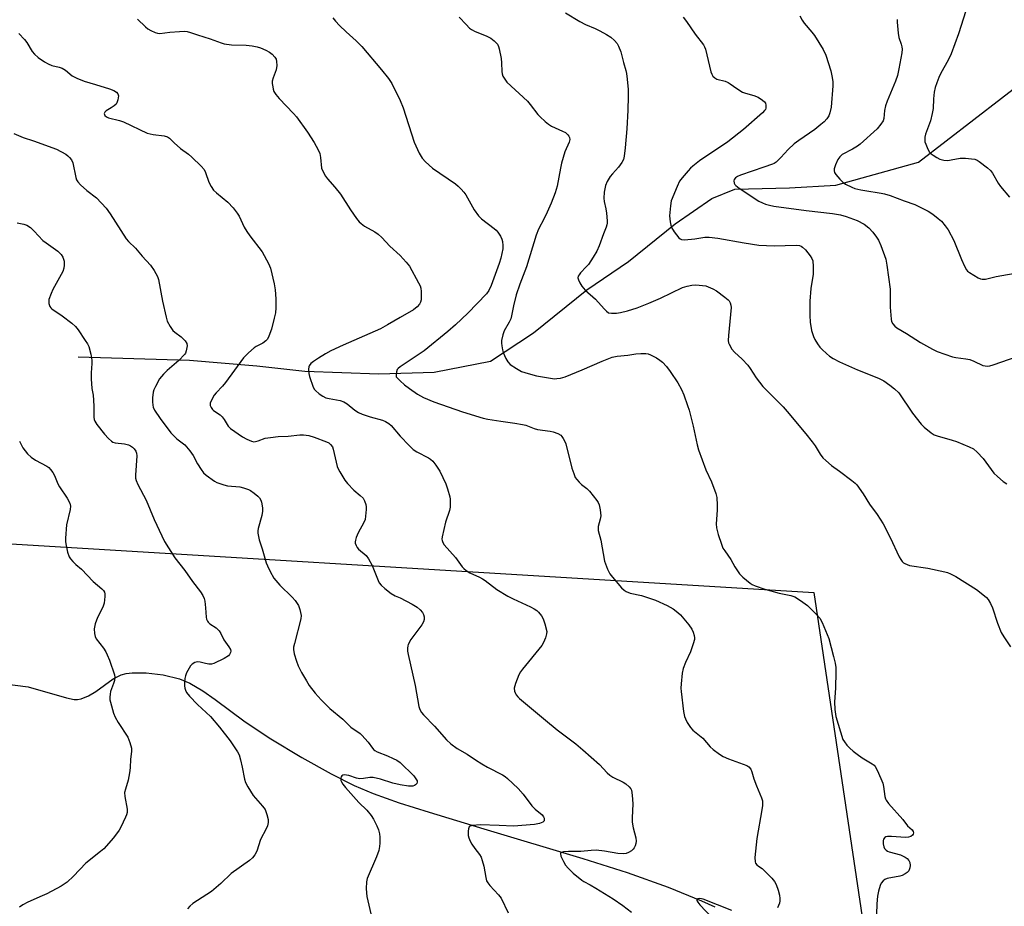
# Model space of a CAD drawing. Units: inches. Extents: x 1189768 to 1195768, y 517458 to 521459.
# Drawn here: x 1190870 to 1191207, y 520037 to 520340 of the extents above; entities that cross this region are included whole.
import ezdxf

# ---------------------------------------------------------------- set-up
doc = ezdxf.new("R2010")
doc.units = ezdxf.units.IN
doc.header["$MEASUREMENT"] = 0
for name, color, linetype in [('HYDRO-Single Line Stream', 4, 'Continuous'), ('NTRL-Farm Land', 3, 'Continuous'), ('Undefined', 1, 'Continuous')]:
    doc.layers.add(name, color=color, linetype=linetype)

msp = doc.modelspace()

# ---------------------------------------------------------------- linework, layer by layer
at = {"layer": 'HYDRO-Single Line Stream'}
for points in [[(1190889.86, 520224.85), (1190927.95, 520223.71), (1190950.97, 520221.78), (1190967.35, 520219.9), (1190992.74, 520218.99), (1191011.64, 520219.61), (1191030.87, 520223.32), (1191045.55, 520232.97), (1191063.81, 520247.76), (1191078.05, 520257.41), (1191094.08, 520270.3), (1191106.54, 520278.93), (1191114.39, 520282.12), (1191133.15, 520282.59), (1191148.95, 520283.52), (1191177.21, 520291.45), (1191215.06, 520320.59)], [(1190859.37, 520113.66), (1190872.75, 520111.95), (1190885.91, 520108.24), (1190888.5, 520107.62), (1190889.66, 520107.58), (1190890.86, 520107.8), (1190893.36, 520108.83), (1190895.92, 520110.41), (1190901.82, 520114.64), (1190904.57, 520116.08), (1190906.32, 520116.52), (1190908.32, 520116.77), (1190913.18, 520116.74), (1190918.88, 520116.03), (1190924.56, 520114.71), (1190928.07, 520113.26), (1190932.51, 520110.63), (1190936.73, 520107.65), (1190947.03, 520099.93), (1190955.81, 520094.19), (1190966.4, 520087.79), (1190976.36, 520082.2), (1190984.26, 520078.21), (1190990.76, 520075.49), (1190999.68, 520072.32), (1191009.94, 520069.05), (1191028.56, 520063.44), (1191062.41, 520053.28), (1191077.67, 520048.42), (1191091.61, 520043.38), (1191103.01, 520038.8), (1191107.56, 520036.67)]]:
    msp.add_lwpolyline(points, dxfattribs=at)
at = {"layer": 'NTRL-Farm Land'}
msp.add_polyline3d([(1190763.83, 520282.85, 0), (1190802.87, 520164.76, 0), (1191141.47, 520144.19, 0), (1191171.17, 519944.37, 0), (1190537.55, 519899.41, 0), (1190355, 519879.41, 0), (1190154.26, 520191.07, 0)], close=True, dxfattribs=at)
at = {"layer": 'Undefined'}
for points, elevation in [([(1191193.49, 520343.11), (1191190.88, 520335.28), (1191188.43, 520328.39), (1191187.39, 520326.28), (1191184.89, 520321.83), (1191184.21, 520320.38), (1191183.49, 520318.55), (1191182.97, 520316.95), (1191182.66, 520315.28), (1191182.39, 520313.03), (1191182.21, 520309.71), (1191181.91, 520308), (1191181.3, 520305.48), (1191179.67, 520300.97), (1191179.42, 520299.89), (1191179.36, 520299.11), (1191179.46, 520298.35), (1191179.73, 520297.51), (1191180.45, 520295.88), (1191181.03, 520294.87), (1191181.61, 520294.26), (1191182.29, 520293.75), (1191183.51, 520292.99), (1191184.53, 520292.47), (1191185.89, 520292.09), (1191187.33, 520292), (1191188.47, 520292.14), (1191191.55, 520292.76), (1191193.31, 520292.77), (1191195.38, 520292.58), (1191196.53, 520292.37), (1191197.31, 520292.03), (1191198.04, 520291.57), (1191200.85, 520289.49), (1191201.92, 520288.53), (1191202.57, 520287.63), (1191204.53, 520284.24), (1191205.29, 520283.11), (1191208.34, 520279.47)], 232), ([(1190910.15, 520340.34), (1190912.86, 520337.71), (1190913.73, 520336.96), (1190914.68, 520336.38), (1190916.22, 520335.73), (1190917.01, 520335.5), (1190917.83, 520335.43), (1190921.2, 520335.83), (1190924.48, 520336.09), (1190926.26, 520336.17), (1190927.13, 520336.08), (1190928.25, 520335.79), (1190930.64, 520334.95), (1190934.97, 520333.63), (1190938.73, 520332.16), (1190939.82, 520331.81), (1190942.28, 520331.5), (1190947.31, 520331.45), (1190949.38, 520331.18), (1190951.13, 520330.83), (1190952.26, 520330.51), (1190954.09, 520329.73), (1190955.34, 520329.06), (1190956.22, 520328.36), (1190957.17, 520327.32), (1190957.58, 520326.62), (1190957.75, 520325.82), (1190957.77, 520324.4), (1190957.59, 520322.98), (1190956.54, 520320.21), (1190956.27, 520319.13), (1190956.25, 520318.29), (1190956.39, 520317.17), (1190956.56, 520316.34), (1190956.82, 520315.55), (1190957.45, 520314.58), (1190958.61, 520313.22), (1190963.54, 520307.99), (1190964.52, 520306.86), (1190968.26, 520301.63), (1190970.53, 520298.07), (1190971.91, 520295.63), (1190972.47, 520294.36), (1190972.76, 520292.95), (1190973.1, 520289.33), (1190973.49, 520288.3), (1190974.44, 520286.57), (1190975.13, 520285.64), (1190977.68, 520282.81), (1190979.61, 520280.4), (1190983, 520275.08), (1190985.09, 520272.17), (1190986.02, 520271.01), (1190986.66, 520270.41), (1190987.84, 520269.53), (1190991.28, 520267.58), (1190992.44, 520266.78), (1190993.67, 520265.62), (1190996.4, 520262.65), (1191000, 520259.42)], 246), ([(1190976.95, 520340.72), (1190977.86, 520339.6), (1190979.28, 520338.16), (1190981.56, 520335.95), (1190984.98, 520332.84), (1190986.93, 520330.91), (1190993.65, 520323), (1190995.97, 520319.97), (1190997.12, 520318.32), (1191000, 520312.5)], 244), ([(1191020.22, 520340.99), (1191022.52, 520338.44), (1191023.73, 520337.24), (1191024.42, 520336.74), (1191025.69, 520336.07), (1191029.4, 520334.55), (1191031, 520333.75), (1191032.12, 520332.9), (1191033.22, 520331.7), (1191033.61, 520331), (1191033.87, 520330.2), (1191034.54, 520326.84), (1191034.68, 520325.4), (1191034.73, 520322.45), (1191034.85, 520321.6), (1191035.13, 520320.84), (1191035.51, 520320.1), (1191036.45, 520318.74), (1191043.51, 520312.21), (1191044.45, 520311.11), (1191047.07, 520307.7), (1191047.88, 520306.86), (1191049.62, 520305.28), (1191050.74, 520304.35), (1191051.72, 520303.72), (1191055.48, 520302.05), (1191056.51, 520301.51), (1191057.38, 520300.77), (1191057.72, 520300.34), (1191057.94, 520299.86), (1191058, 520299.16), (1191057.81, 520298.18), (1191056.3, 520294.9), (1191055.15, 520291.01), (1191054.77, 520289.31), (1191053.68, 520283.23), (1191053.03, 520280.87), (1191051.61, 520277.32), (1191050.29, 520274.33), (1191049.28, 520272.18), (1191047.3, 520268.44), (1191046.45, 520266.47), (1191043.16, 520255.64), (1191040.93, 520249.67), (1191039.67, 520245.99), (1191038.73, 520242.28), (1191038.08, 520238.87), (1191037.8, 520237.82), (1191037.28, 520236.68), (1191035.57, 520233.75), (1191035.08, 520232.39), (1191034.66, 520230.38), (1191034.64, 520229.51), (1191034.73, 520228.63), (1191034.96, 520227.17), (1191035.17, 520226.31), (1191036.13, 520224.26), (1191036.86, 520223.05), (1191037.61, 520222.24), (1191039.75, 520220.8), (1191041.51, 520219.85), (1191043.74, 520219.09), (1191046.56, 520218.27), (1191050.68, 520217.58), (1191052.75, 520217.34), (1191053.62, 520217.36), (1191054.78, 520217.52), (1191056.47, 520217.99), (1191062.24, 520220.33), (1191069.06, 520223.36), (1191072.53, 520224.73), (1191074.22, 520225.1), (1191077.79, 520225.44), (1191080.57, 520225.83), (1191082.28, 520225.94), (1191083.99, 520225.93), (1191084.82, 520225.81), (1191085.61, 520225.53), (1191087.62, 520224.48), (1191088.82, 520223.71), (1191089.67, 520222.94), (1191091.04, 520221.47), (1191092.29, 520219.83), (1191094.96, 520215.91), (1191096.15, 520213.63), (1191096.95, 520211.78), (1191098.28, 520208.22), (1191098.79, 520206.55), (1191100.18, 520201.16), (1191101.53, 520194.73), (1191101.98, 520193.06), (1191104.53, 520186.22), (1191106.49, 520182.03), (1191107.94, 520178.12), (1191108.26, 520176.7), (1191108.39, 520174.12), (1191108.37, 520172.39), (1191108.11, 520167.74), (1191108.15, 520166.31), (1191108.75, 520164.08), (1191109.85, 520160.76), (1191110.39, 520159.42), (1191111, 520158.42), (1191113.02, 520155.51), (1191114.46, 520152.94), (1191116.04, 520150.63), (1191117.22, 520149.42), (1191119.65, 520147.45), (1191120.37, 520146.99), (1191121.41, 520146.48), (1191124.67, 520145.36), (1191129.55, 520144.02), (1191133.54, 520143.19), (1191134.91, 520142.71), (1191136.86, 520141.49), (1191139.25, 520139.72), (1191142.4, 520136.72), (1191143.54, 520135.43), (1191144.34, 520133.9), (1191146.61, 520128.51), (1191148.21, 520122.33), (1191148.71, 520120.02), (1191148.94, 520118.56), (1191149.01, 520117.1), (1191148.87, 520111.53), (1191148.48, 520106.78), (1191148.63, 520104.16), (1191149, 520101.86), (1191151.39, 520093.98), (1191151.9, 520093.1), (1191152.77, 520092.02), (1191153.72, 520091), (1191154.93, 520089.91), (1191156.26, 520088.87), (1191157.93, 520087.71), (1191161.41, 520085.65), (1191162.04, 520085.15), (1191162.39, 520084.74), (1191163.21, 520083.24), (1191165.06, 520078.98), (1191165.33, 520077.87), (1191165.74, 520074.5), (1191165.94, 520073.7), (1191166.17, 520073.21), (1191167.03, 520072.07), (1191171.9, 520066.63), (1191173.52, 520064.37), (1191175.08, 520062.99), (1191175.44, 520062.44), (1191175.54, 520062.04), (1191175.46, 520061.58), (1191175.2, 520061.17), (1191174.6, 520060.78), (1191173.86, 520060.53), (1191172.78, 520060.39), (1191168.06, 520060.75), (1191166.63, 520060.75), (1191166.12, 520060.65), (1191165.72, 520060.41), (1191165.31, 520059.82), (1191165.18, 520059.33), (1191165.18, 520058.26), (1191165.41, 520057.2), (1191165.65, 520056.71), (1191166.21, 520056.06), (1191166.68, 520055.72), (1191167.19, 520055.48), (1191171.14, 520054.46), (1191172.68, 520053.68), (1191173.37, 520053.19), (1191173.94, 520052.6), (1191174.27, 520051.87), (1191174.44, 520050.79), (1191174.33, 520050), (1191173.91, 520049.03), (1191173.4, 520048.43), (1191172.71, 520047.96), (1191171.67, 520047.48), (1191170.84, 520047.23), (1191166.52, 520046.39), (1191165.75, 520046.08), (1191165.14, 520045.6), (1191164.5, 520044.78), (1191164.16, 520043.99), (1191163.57, 520042.02), (1191163.18, 520040.31), (1191162.99, 520037.71), (1191162.91, 520034.23)], 242), ([(1191056.57, 520342.49), (1191061.4, 520339.45), (1191063.37, 520338.48), (1191066.7, 520337.06), (1191068.25, 520336.32), (1191070.55, 520335.11), (1191072, 520334.14), (1191073.33, 520333.01), (1191074.16, 520332), (1191074.68, 520331.05), (1191075.41, 520329.14), (1191076.31, 520325.43), (1191077.17, 520322.69), (1191077.41, 520321.7), (1191077.66, 520319.73), (1191077.93, 520316.23), (1191077.94, 520313.89), (1191077.82, 520309.22), (1191077.52, 520302.76), (1191076.93, 520296.3), (1191076.56, 520293.4), (1191076.31, 520292.28), (1191075.83, 520291.28), (1191074.67, 520289.69), (1191072.56, 520287.37), (1191071.84, 520286.48), (1191070.78, 520284.74), (1191070.2, 520283.43), (1191069.76, 520281.12), (1191069.61, 520279.08), (1191069.78, 520277.96), (1191070.34, 520275.44), (1191070.54, 520273.99), (1191070.77, 520271.38), (1191070.75, 520270.52), (1191070.64, 520269.96), (1191070.39, 520269.16), (1191069.47, 520266.88), (1191068.06, 520262.76), (1191067.27, 520260.9), (1191066.04, 520258.9), (1191064.4, 520256.45), (1191063.65, 520255.58), (1191061.64, 520253.6), (1191061.15, 520252.89), (1191060.91, 520252.39), (1191060.8, 520251.88), (1191060.95, 520251.15), (1191061.43, 520250.17), (1191062.15, 520248.95), (1191062.63, 520248.26), (1191063.22, 520247.62), (1191066.82, 520244.55), (1191069.71, 520241.23), (1191070.53, 520240.39), (1191071.21, 520239.92), (1191072.24, 520239.71), (1191073.92, 520239.72), (1191075.3, 520239.93), (1191077.68, 520240.53), (1191081.02, 520241.58), (1191085.06, 520243.14), (1191089.01, 520244.85), (1191096.56, 520248.53), (1191098.1, 520249.02), (1191099.72, 520249.36), (1191101.13, 520249.41), (1191103.41, 520249.27), (1191104.52, 520249.08), (1191105.33, 520248.81), (1191106.9, 520248.08), (1191108.17, 520247.37), (1191111.03, 520245.28), (1191112.16, 520244.35), (1191112.53, 520243.92), (1191112.89, 520243.25), (1191113.11, 520242.51), (1191113.18, 520241.69), (1191112.22, 520232.11), (1191112.16, 520230.35), (1191112.28, 520229.63), (1191112.46, 520229.12), (1191113.39, 520227.45), (1191114.28, 520226.37), (1191116.92, 520224.04), (1191118.85, 520221.98), (1191119.7, 520220.83), (1191121.72, 520217.63), (1191124, 520214.65), (1191130.98, 520207.67), (1191132.35, 520206.15), (1191138.69, 520198.5), (1191140.85, 520195.75), (1191141.89, 520194.35), (1191143.65, 520191.49), (1191144.53, 520190.31), (1191145.57, 520189.32), (1191147.55, 520187.64), (1191150.25, 520185.74), (1191154.45, 520182.56), (1191155.57, 520181.64), (1191156.15, 520181.01), (1191158.3, 520177.99), (1191160.5, 520174.48), (1191163.14, 520170.89), (1191165.22, 520167.73), (1191167.57, 520163.03), (1191170.61, 520156.45), (1191171.16, 520155.45), (1191171.61, 520154.86), (1191172.14, 520154.37), (1191172.59, 520154.08), (1191174.13, 520153.48), (1191180.47, 520152.51), (1191186.28, 520151.28), (1191187.13, 520151.04), (1191188.22, 520150.6), (1191190.05, 520149.67), (1191197.11, 520145.22), (1191199.86, 520143.08), (1191200.49, 520142.49), (1191201.02, 520141.84), (1191201.88, 520140.42), (1191202.61, 520138.92), (1191204.3, 520133.72), (1191205.57, 520130.5), (1191206.43, 520129.01), (1191208.74, 520125.61)], 240), ([(1191096.76, 520340.95), (1191097.87, 520339.56), (1191100.84, 520335.17), (1191103.67, 520331.57), (1191104.11, 520330.84), (1191104.42, 520330.04), (1191106.25, 520322.3), (1191106.52, 520321.48), (1191106.93, 520320.76), (1191107.55, 520320.21), (1191108.3, 520319.83), (1191111.09, 520319.07), (1191112.16, 520318.67), (1191112.85, 520318.24), (1191115.08, 520316.56), (1191117.05, 520315.37), (1191118.13, 520314.97), (1191120.93, 520314.24), (1191122.46, 520313.64), (1191123.94, 520312.65), (1191124.57, 520312.06), (1191124.89, 520311.62), (1191125.09, 520310.9), (1191125.04, 520309.9), (1191124.87, 520309.44), (1191124.6, 520309.03), (1191123.86, 520308.25), (1191117.41, 520302.59), (1191112.1, 520298.37), (1191102.4, 520291.8), (1191100.06, 520290.04), (1191099.24, 520289.31), (1191098.46, 520288.48), (1191096.41, 520286.08), (1191095.56, 520284.94), (1191094.67, 520283.08), (1191092.68, 520278.13), (1191092.39, 520276.45), (1191092.15, 520273.02), (1191092.3, 520270.99), (1191092.51, 520269.83), (1191092.77, 520269.01), (1191093.67, 520267.53), (1191095.28, 520265.48), (1191095.69, 520265.14), (1191096.16, 520264.93), (1191097.25, 520264.84), (1191100.74, 520265.12), (1191104.2, 520265.77), (1191105.66, 520265.75), (1191108.59, 520265.43), (1191117.66, 520263.75), (1191122.7, 520262.98), (1191127.94, 520262.76), (1191135.42, 520263.06), (1191136.51, 520262.92), (1191137.14, 520262.66), (1191137.58, 520262.37), (1191138.59, 520261.42), (1191140.22, 520259.41), (1191140.82, 520258.47), (1191141.07, 520257.69), (1191141.23, 520255.69), (1191141.24, 520253.08), (1191140.41, 520248.17), (1191140.06, 520243.87), (1191140.08, 520238.92), (1191140.24, 520236.64), (1191140.64, 520233.85), (1191141.32, 520231.75), (1191141.82, 520230.76), (1191142.72, 520229.32), (1191143.53, 520228.16), (1191144.27, 520227.3), (1191145.73, 520225.93), (1191146.83, 520225.04), (1191148.02, 520224.29), (1191150.25, 520223.07), (1191156.44, 520220.34), (1191163.62, 520217.5), (1191165.37, 520216.58), (1191167.5, 520215.15), (1191169.08, 520213.92), (1191170.48, 520212.45), (1191175.23, 520205.54), (1191178.12, 520201.84), (1191179.17, 520200.81), (1191181.6, 520198.82), (1191182.63, 520198.16), (1191183.59, 520197.75), (1191188.8, 520196.34), (1191190.2, 520195.88), (1191194.53, 520194.09), (1191196.07, 520193.3), (1191197.36, 520192.16), (1191199.34, 520190.02), (1191203, 520185.05), (1191204.25, 520183.86), (1191206.24, 520182.19), (1191207.45, 520181.43)], 238), ([(1191136.66, 520341.43), (1191137.46, 520339.94), (1191138.15, 520338.99), (1191140.8, 520335.84), (1191141.67, 520334.66), (1191144.63, 520329.89), (1191145.53, 520328.04), (1191147.28, 520322.63), (1191147.65, 520320.93), (1191147.96, 520318.95), (1191147.98, 520317.5), (1191147.34, 520310.19), (1191146.94, 520308.25), (1191146.56, 520307.21), (1191145.95, 520306.27), (1191145.01, 520305.2), (1191143.89, 520304.24), (1191141.76, 520302.6), (1191136.27, 520298.83), (1191134.72, 520297.66), (1191132.65, 520295.76), (1191130.2, 520292.96), (1191128.57, 520291.37), (1191127.94, 520290.97), (1191127.27, 520290.67), (1191124.35, 520289.73), (1191116.36, 520286.91), (1191115.3, 520286.46), (1191114.64, 520286.01), (1191114.19, 520285.43), (1191114.08, 520284.99), (1191114.22, 520284.27), (1191114.45, 520283.8), (1191114.79, 520283.37), (1191115.93, 520282.46), (1191122.64, 520278.1), (1191123.85, 520277.44), (1191124.9, 520277.02), (1191126.34, 520276.65), (1191127.78, 520276.4), (1191138.79, 520274.85), (1191147.83, 520273.85), (1191150.57, 520273.35), (1191152.46, 520272.82), (1191156.23, 520271.46), (1191158.72, 520270.16), (1191160.28, 520268.99), (1191161.64, 520267.46), (1191162.88, 520265.77), (1191163.52, 520264.77), (1191164.33, 520262.89), (1191166.04, 520258.21), (1191166.43, 520256.18), (1191167.52, 520247.92), (1191167.61, 520245.84), (1191167.56, 520241.82), (1191167.86, 520237.72), (1191168.06, 520236.89), (1191168.45, 520236.14), (1191169.17, 520235.26), (1191169.87, 520234.74), (1191173.17, 520232.84), (1191176.36, 520230.69), (1191177.98, 520229.68), (1191182.08, 520227.4), (1191183.66, 520226.63), (1191188.87, 520224.86), (1191189.99, 520224.63), (1191193.42, 520224.18), (1191194.82, 520223.85), (1191196.18, 520223.37), (1191199.27, 520221.88), (1191200.05, 520221.7), (1191200.84, 520221.68), (1191201.66, 520221.78), (1191202.8, 520222.11), (1191216.55, 520226.88)], 236), ([(1191169.93, 520340.19), (1191169.92, 520339.33), (1191170.28, 520335.49), (1191170.55, 520334.06), (1191171.33, 520331.7), (1191171.53, 520330.88), (1191171.62, 520330), (1191171.54, 520328.84), (1191170.55, 520323.37), (1191170.03, 520321.09), (1191169.4, 520319.15), (1191166.57, 520312.21), (1191165.99, 520310.61), (1191165.67, 520309.02), (1191165.39, 520306.33), (1191165.14, 520305.53), (1191164.4, 520304.34), (1191163.07, 520302.83), (1191157.29, 520297.58), (1191156.38, 520296.9), (1191154.68, 520295.82), (1191151.18, 520293.97), (1191150.3, 520293.25), (1191149.67, 520292.33), (1191148.86, 520290.48), (1191148.42, 520289.16), (1191148.36, 520288.4), (1191148.54, 520287.91), (1191149, 520287.21), (1191150.35, 520285.62), (1191151.39, 520284.55), (1191152.34, 520283.89), (1191154.42, 520282.85), (1191155.5, 520282.44), (1191157.48, 520281.93), (1191158.91, 520281.65), (1191164.47, 520280.82), (1191165.6, 520280.55), (1191167.59, 520279.94), (1191172.34, 520278.14), (1191176.03, 520276.96), (1191180.5, 520274.66), (1191182.2, 520273.56), (1191184, 520272.17), (1191185.06, 520271.21), (1191186.37, 520269.65), (1191187.37, 520268.21), (1191189.28, 520264.61), (1191191.92, 520258.08), (1191192.99, 520255.77), (1191193.68, 520254.57), (1191194.05, 520254.17), (1191194.72, 520253.64), (1191197.7, 520251.84), (1191198.47, 520251.48), (1191198.99, 520251.34), (1191200.13, 520251.38), (1191203.83, 520252.24), (1191212.24, 520253.78)], 234), ([(1191000, 520312.5), (1191001.03, 520309.98), (1191004.81, 520298.23), (1191006.53, 520294.51), (1191007.52, 520292.74), (1191008.68, 520291.48), (1191011.04, 520289.37), (1191018.91, 520283.93), (1191019.81, 520283.2), (1191020.8, 520282.18), (1191021.75, 520281.12), (1191022.44, 520280.21), (1191025.26, 520275.11), (1191026.76, 520273.01), (1191027.79, 520272.03), (1191032.17, 520268.7), (1191032.82, 520268.12), (1191033.37, 520267.47), (1191034.29, 520266.05), (1191034.79, 520265.05), (1191035.01, 520264.27), (1191035.13, 520262.91), (1191035.07, 520261.8), (1191034.79, 520260.14), (1191034.41, 520258.55), (1191033.85, 520256.71), (1191031.15, 520249.23), (1191030.3, 520247.53), (1191029.51, 520246.42), (1191023.08, 520239.7), (1191018.88, 520235.77), (1191016.26, 520233.49), (1191008.2, 520226.86), (1191000, 520221.34)], 244), ([(1191000, 520259.42), (1191002.05, 520257.15), (1191003.15, 520255.77), (1191006.28, 520250.12), (1191006.78, 520249.07), (1191007.03, 520248.26), (1191007.15, 520247.13), (1191007.19, 520245.41), (1191007.15, 520244.29), (1191006.98, 520243.5), (1191006.57, 520242.81), (1191005.82, 520241.97), (1191004.52, 520240.91), (1191000, 520238.27)], 246), ([(1191000, 520238.27), (1190995.7, 520235.71), (1190993.21, 520234.36), (1190980.45, 520228.83), (1190976.24, 520226.82), (1190974.46, 520225.9), (1190972.05, 520224.41), (1190970.36, 520223.25), (1190969.46, 520222.55), (1190968.88, 520221.78), (1190968.74, 520221.34), (1190968.68, 520220.55), (1190968.78, 520219.17), (1190968.99, 520218.06), (1190970.28, 520214.46), (1190970.67, 520213.7), (1190971, 520213.25), (1190972.31, 520212.15), (1190973.5, 520211.34), (1190974.52, 520210.84), (1190975.65, 520210.55), (1190979.43, 520209.87), (1190980.76, 520209.44), (1190981.9, 520208.73), (1190984.5, 520206.52), (1190985.73, 520205.78), (1190987.02, 520205.16), (1190989.68, 520204.26), (1190993.89, 520203.14), (1190994.96, 520202.73), (1190996.08, 520202.05), (1190996.92, 520201.35), (1191000, 520197.7)], 246), ([(1191000, 520221.34), (1190999.27, 520220.85), (1190998.96, 520220.48), (1190998.77, 520219.71), (1190998.58, 520218.33), (1190998.64, 520218.02), (1190998.83, 520217.76), (1191000, 520216.64)], 244), ([(1191000, 520216.64), (1191001.44, 520215.28), (1191003.18, 520213.95), (1191005.87, 520212.07), (1191007.96, 520210.9), (1191011.47, 520209.43), (1191021.27, 520205.95), (1191028.35, 520203.89), (1191030.02, 520203.48), (1191034.37, 520202.76), (1191039.18, 520202.18), (1191041.83, 520201.7), (1191042.92, 520201.39), (1191045.82, 520200.31), (1191046.92, 520199.97), (1191051.23, 520199.37), (1191052.36, 520199.13), (1191053.96, 520198.54), (1191054.9, 520197.97), (1191055.29, 520197.57), (1191055.78, 520196.85), (1191056.35, 520195.82), (1191056.69, 520195.01), (1191058.72, 520186.77), (1191059.33, 520184.86), (1191059.88, 520183.56), (1191060.36, 520182.85), (1191061.16, 520181.99), (1191062.04, 520181.2), (1191063.88, 520179.73), (1191064.69, 520178.9), (1191067.19, 520175.7), (1191067.68, 520174.98), (1191068.04, 520174.21), (1191068.41, 520172.51), (1191068.6, 520170.48), (1191068.43, 520169.34), (1191067.73, 520166.82), (1191067.65, 520166.25), (1191067.7, 520165.47), (1191068.57, 520162.13), (1191069.9, 520154.9), (1191070.93, 520152.17), (1191071.73, 520150.63), (1191072.63, 520149.46), (1191075.7, 520145.83), (1191076.54, 520145.02), (1191077.27, 520144.55), (1191078.61, 520144.03), (1191082.56, 520143.15), (1191087.29, 520141.54), (1191091.32, 520139.76), (1191092.36, 520139.23), (1191093.35, 520138.59), (1191095, 520137.38), (1191095.86, 520136.57), (1191098.7, 520133.13), (1191099.73, 520131.68), (1191100.2, 520130.62), (1191100.53, 520129.51), (1191100.64, 520128.67), (1191100.59, 520128.1), (1191100.21, 520126.69), (1191099.25, 520123.88), (1191097.56, 520120.32), (1191096.81, 520118.27), (1191096.45, 520116.64), (1191096.06, 520112.94), (1191095.98, 520111.52), (1191096.06, 520110.34), (1191096.88, 520103.55), (1191097.21, 520101.82), (1191097.53, 520101.01), (1191098.19, 520099.71), (1191099.28, 520097.99), (1191100.1, 520097.18), (1191103.47, 520094.35), (1191106, 520091.46), (1191107.08, 520090.47), (1191109.21, 520088.92), (1191110.44, 520088.14), (1191112.26, 520087.37), (1191118.57, 520085.07), (1191119.28, 520084.62), (1191119.88, 520083.83), (1191120.29, 520082.89), (1191120.97, 520080.53), (1191121.79, 520078.14), (1191123.6, 520074.04), (1191123.86, 520073.02), (1191123.95, 520072.24), (1191123.91, 520071.37), (1191123.7, 520069.92), (1191121.97, 520060.08), (1191121.33, 520053.55), (1191121.35, 520052.12), (1191121.51, 520051.66), (1191121.91, 520051.1), (1191122.52, 520050.6), (1191123.73, 520049.83), (1191124.63, 520049.06), (1191127.12, 520046.5), (1191128.04, 520045.36), (1191128.57, 520044.31), (1191129.29, 520042.37), (1191129.73, 520040.69), (1191129.87, 520039.57), (1191129.83, 520038.77), (1191129.69, 520037.95), (1191129.42, 520037.11), (1191129.04, 520036.33)], 244), ([(1191000, 520197.7), (1191003.01, 520194.5), (1191004.48, 520193.13), (1191005.68, 520192.35), (1191009.62, 520190.28), (1191010.34, 520189.81), (1191011.15, 520189.1), (1191012.18, 520187.81), (1191013.53, 520185.7), (1191015.64, 520181.33), (1191016.19, 520179.71), (1191016.97, 520176.97), (1191017.12, 520176.13), (1191017.14, 520175.03), (1191017.03, 520173.36), (1191016.85, 520172.27), (1191015.48, 520168.24), (1191014.3, 520163.31), (1191014.25, 520162.45), (1191014.32, 520161.97), (1191014.58, 520161.28), (1191015.06, 520160.56), (1191018.88, 520156.21), (1191021.21, 520153.03), (1191021.77, 520152.43), (1191022.58, 520151.73), (1191023.8, 520150.99), (1191027.07, 520149.5), (1191028.11, 520148.94), (1191029.06, 520148.29), (1191033.05, 520145.22), (1191036.77, 520142.97), (1191038.62, 520142.05), (1191044.59, 520139.35), (1191045.85, 520138.68), (1191046.74, 520138.06), (1191047.33, 520137.49), (1191048.36, 520136.19), (1191048.92, 520135.24), (1191049.5, 520133.55), (1191050.09, 520130.93), (1191050.08, 520130.07), (1191049.7, 520128.69), (1191049.03, 520127.08), (1191048.42, 520126.11), (1191041.83, 520118.04), (1191041.14, 520117.1), (1191040.53, 520116.09), (1191039.41, 520113.12), (1191039, 520111.48), (1191039.1, 520110.42), (1191039.38, 520109.67), (1191039.64, 520109.2), (1191040.19, 520108.56), (1191040.84, 520107.97), (1191049.67, 520100.58), (1191053.7, 520097.3), (1191060.05, 520092.43), (1191062.51, 520090.44), (1191068.19, 520085.42), (1191070.8, 520082.55), (1191071.64, 520081.71), (1191072.7, 520081.02), (1191076.27, 520079.31), (1191077.13, 520078.81), (1191078.34, 520077.7), (1191078.82, 520077.05), (1191079.05, 520076.56), (1191079.37, 520074.89), (1191079.61, 520071.99), (1191079.28, 520067.12), (1191079.3, 520065.7), (1191079.67, 520063.77), (1191080.57, 520060.33), (1191080.72, 520059.17), (1191080.61, 520058.36), (1191080.38, 520057.57), (1191080.04, 520056.84), (1191079.71, 520056.41), (1191079.06, 520055.85), (1191078.08, 520055.24), (1191077.29, 520054.93), (1191076.47, 520054.82), (1191074.48, 520054.95), (1191069.91, 520055.79), (1191067.01, 520056.07), (1191065.36, 520056), (1191061.79, 520055.69), (1191057.57, 520055.62), (1191055.84, 520055.47), (1191055.13, 520055.29), (1191054.84, 520055.06), (1191054.79, 520054.9), (1191054.98, 520054.03), (1191055.81, 520052.23), (1191056.53, 520050.99), (1191057.49, 520049.89), (1191059.19, 520048.26), (1191062.1, 520045.79), (1191062.8, 520045.32), (1191064.92, 520044.23), (1191066.95, 520043.06), (1191072.8, 520039.44), (1191076.1, 520037.2), (1191079.07, 520034.84)], 246), ([(1191000, 520142.34), (1191004.04, 520140.27), (1191005.83, 520139.19), (1191006.86, 520138.24), (1191007.58, 520137.39), (1191007.97, 520136.69), (1191008.17, 520135.94), (1191008.22, 520134.94), (1191007.97, 520134.18), (1191007.35, 520133.19), (1191003.64, 520128.15), (1191002.76, 520126.46), (1191002.6, 520125.95), (1191002.51, 520125.17), (1191002.55, 520124.11), (1191002.7, 520123), (1191005.12, 520112.4), (1191006.42, 520105.26), (1191006.74, 520104.17), (1191007.28, 520103.17), (1191008, 520102.32), (1191011.76, 520098.54), (1191015.82, 520093.82), (1191017.37, 520092.46), (1191019.52, 520090.91), (1191022.92, 520088.93), (1191025.77, 520086.98), (1191027.91, 520085.63), (1191029.87, 520084.49), (1191035.01, 520081.84), (1191035.88, 520081.29), (1191036.75, 520080.6), (1191040.33, 520077.23), (1191042.01, 520075.19), (1191045.01, 520071.27), (1191046.2, 520070.09), (1191048.55, 520068.12), (1191049.03, 520067.52), (1191049.2, 520067.07), (1191049.26, 520066.61), (1191049.2, 520066.18), (1191049.12, 520066), (1191048.8, 520065.69), (1191047.62, 520065.19), (1191045.94, 520064.85), (1191038.73, 520064.29), (1191033.8, 520064.58), (1191027.3, 520064.77), (1191024.71, 520064.53), (1191023.96, 520064.33), (1191023.58, 520064.08), (1191023.3, 520063.43), (1191023.22, 520062.6), (1191023.27, 520061.13), (1191023.48, 520060.27), (1191023.92, 520059.17), (1191024.48, 520058.15), (1191025.47, 520056.71), (1191027.08, 520054.63), (1191027.66, 520053.64), (1191028.03, 520052.56), (1191028.55, 520050.61), (1191029.24, 520046.7), (1191029.55, 520045.65), (1191029.97, 520044.91), (1191030.67, 520044), (1191033.65, 520040.86), (1191034.5, 520039.7), (1191036.97, 520034.67)], 248), ([(1191000, 520086.07), (1191004.62, 520081.56), (1191005.55, 520080.2), (1191005.75, 520079.75), (1191005.81, 520079.31), (1191005.68, 520078.91), (1191005.25, 520078.41), (1191004.85, 520078.16), (1191004.34, 520078.03), (1191002.89, 520078.03), (1191000, 520078.39)], 250), ([(1191000, 520078.39), (1190997.48, 520078.97), (1190993.31, 520080.4), (1190990.75, 520080.96), (1190989.63, 520080.96), (1190987.42, 520080.57), (1190986.24, 520080.52), (1190985.1, 520080.72), (1190982.45, 520081.6), (1190980.81, 520081.82), (1190980.35, 520081.76), (1190980.01, 520081.53), (1190979.81, 520081.14), (1190979.7, 520080.68), (1190979.72, 520079.93), (1190979.9, 520079.43), (1190980.35, 520078.7), (1190981.24, 520077.53), (1190985.85, 520072.36), (1190988.57, 520069.72), (1190990.08, 520067.99), (1190990.83, 520066.74), (1190992.03, 520064.39), (1190992.56, 520063.03), (1190992.95, 520061.64), (1190993.07, 520060.51), (1190993.04, 520058.51), (1190992.92, 520057.37), (1190992.64, 520055.98), (1190991.95, 520053.79), (1190988.73, 520046.42), (1190988.48, 520045.28), (1190988.39, 520042.93), (1190988.44, 520041.46), (1190988.63, 520040.3), (1190990.59, 520031.35)], 250), ([(1191113.4, 520035.47), (1191103.6, 520039.29), (1191102.51, 520039.52), (1191101.82, 520039.49), (1191101.55, 520039.33), (1191101.46, 520039.08), (1191101.48, 520038.89), (1191101.8, 520038.28), (1191102.5, 520037.4), (1191110.7, 520028.77)], 244)]:
    msp.add_lwpolyline(points, dxfattribs=dict(at, elevation=elevation))
for points in [[(1190869.58, 520335.35, 248), (1190871.55, 520333.38, 248), (1190872.37, 520332.32, 248), (1190874.15, 520329.22, 248), (1190874.92, 520328.37, 248), (1190876.22, 520327.23, 248), (1190878.39, 520325.71, 248), (1190879.64, 520324.97, 248), (1190880.9, 520324.51, 248), (1190883.36, 520323.94, 248), (1190884.39, 520323.57, 248), (1190885.51, 520322.84, 248), (1190887.86, 520320.91, 248), (1190889.41, 520320.08, 248), (1190891.9, 520319.1, 248), (1190895.82, 520317.97, 248), (1190900.59, 520316.47, 248), (1190902.12, 520315.86, 248), (1190902.98, 520315.32, 248), (1190903.43, 520314.8, 248), (1190903.62, 520314.11, 248), (1190903.47, 520312.75, 248), (1190903.13, 520311.7, 248), (1190902.82, 520311.24, 248), (1190902.19, 520310.65, 248), (1190901.2, 520309.96, 248), (1190899.41, 520308.9, 248), (1190899.02, 520308.55, 248), (1190898.78, 520308.04, 248), (1190898.83, 520307.67, 248), (1190899.02, 520307.33, 248), (1190899.54, 520306.91, 248), (1190900.25, 520306.6, 248), (1190904.01, 520305.68, 248), (1190905.4, 520305.2, 248), (1190913.48, 520301.36, 248), (1190915.47, 520300.86, 248), (1190919.3, 520300.36, 248), (1190920.37, 520300.02, 248), (1190921.05, 520299.57, 248), (1190922.71, 520297.97, 248), (1190924.91, 520296.06, 248), (1190927.58, 520294.11, 248), (1190928.71, 520293.14, 248), (1190931.97, 520290.05, 248), (1190932.91, 520288.93, 248), (1190933.4, 520287.88, 248), (1190934.57, 520284.53, 248), (1190935.39, 520283.04, 248), (1190936.19, 520281.87, 248), (1190937.21, 520280.85, 248), (1190941.08, 520277.66, 248), (1190942.83, 520275.76, 248), (1190944.28, 520273.98, 248), (1190944.89, 520272.97, 248), (1190946.68, 520269.19, 248), (1190947.52, 520267.64, 248), (1190948.53, 520266.21, 248), (1190952.75, 520260.76, 248), (1190954.99, 520256.72, 248), (1190955.64, 520255.13, 248), (1190956.86, 520249.77, 248), (1190957.23, 520247.78, 248), (1190957.48, 520244.68, 248), (1190957.5, 520241.55, 248), (1190957.36, 520239.92, 248), (1190956.95, 520237.99, 248), (1190956, 520234.3, 248), (1190955.13, 520231.87, 248), (1190954.62, 520230.89, 248), (1190954.08, 520230.3, 248), (1190952.97, 520229.54, 248), (1190950.77, 520228.39, 248), (1190950.06, 520227.94, 248), (1190948.08, 520226.17, 248), (1190946.44, 520224.47, 248), (1190940.27, 520216.03, 248), (1190939.26, 520214.83, 248), (1190937.1, 520212.56, 248), (1190936.4, 520211.67, 248), (1190935.57, 520210.21, 248), (1190935.06, 520208.95, 248), (1190935.03, 520208.21, 248), (1190935.31, 520207.48, 248), (1190935.77, 520206.81, 248), (1190936.17, 520206.42, 248), (1190938.38, 520204.96, 248), (1190939.16, 520204.25, 248), (1190939.8, 520203.4, 248), (1190941.17, 520201.12, 248), (1190941.98, 520200.3, 248), (1190946.07, 520197.43, 248), (1190947.59, 520196.61, 248), (1190949.15, 520195.94, 248), (1190949.94, 520195.77, 248), (1190950.57, 520195.81, 248), (1190951.38, 520196.05, 248), (1190953.84, 520196.97, 248), (1190955.6, 520197.28, 248), (1190958.27, 520197.55, 248), (1190961.66, 520197.72, 248), (1190965.73, 520198.09, 248), (1190966.89, 520198.13, 248), (1190968.73, 520197.9, 248), (1190970.61, 520197.32, 248), (1190974.82, 520195.77, 248), (1190975.57, 520195.37, 248), (1190976.2, 520194.84, 248), (1190976.81, 520194, 248), (1190977.13, 520193.23, 248), (1190978.46, 520187.28, 248), (1190978.75, 520186.48, 248), (1190979.31, 520185.44, 248), (1190981.07, 520182.65, 248), (1190981.96, 520181.48, 248), (1190984.18, 520179.2, 248), (1190986.32, 520177.44, 248), (1190987.28, 520176.48, 248), (1190987.84, 520175.57, 248), (1190988.25, 520174.28, 248), (1190988.39, 520173.48, 248), (1190988.4, 520172.63, 248), (1190988.18, 520170.34, 248), (1190987.98, 520169.22, 248), (1190987.57, 520168.16, 248), (1190985.63, 520164.59, 248), (1190984.92, 520162.98, 248), (1190984.67, 520162.15, 248), (1190984.6, 520161.6, 248), (1190984.65, 520161.08, 248), (1190984.89, 520160.32, 248), (1190985.26, 520159.64, 248), (1190985.75, 520159.04, 248), (1190988.31, 520156.85, 248), (1190989.16, 520155.74, 248), (1190990.36, 520153.48, 248), (1190992.44, 520148.31, 248), (1190992.85, 520147.56, 248), (1190993.5, 520146.68, 248), (1190994.7, 520145.54, 248), (1190996.95, 520143.87, 248), (1190998.25, 520143.13, 248), (1191000, 520142.34, 248)], [(1190867.89, 520301.22, 250), (1190871.04, 520299.84, 250), (1190874.65, 520298.68, 250), (1190882.49, 520295.88, 250), (1190885.61, 520294.11, 250), (1190886.33, 520293.6, 250), (1190886.93, 520293.04, 250), (1190887.56, 520292.2, 250), (1190888.01, 520291.2, 250), (1190889.08, 520286.12, 250), (1190889.33, 520285.34, 250), (1190889.75, 520284.64, 250), (1190890.71, 520283.61, 250), (1190892.8, 520281.66, 250), (1190896.14, 520279.18, 250), (1190899.47, 520275.67, 250), (1190900.85, 520273.75, 250), (1190906.29, 520265.16, 250), (1190907.05, 520264.29, 250), (1190909.44, 520261.97, 250), (1190911.71, 520259.22, 250), (1190914.55, 520256.18, 250), (1190915.83, 520254.33, 250), (1190916.97, 520252.33, 250), (1190917.37, 520251.26, 250), (1190918.66, 520243.91, 250), (1190919.91, 520238.4, 250), (1190920.34, 520236.99, 250), (1190921.3, 520235.22, 250), (1190922.29, 520233.82, 250), (1190922.92, 520233.24, 250), (1190925.08, 520231.71, 250), (1190926.47, 520230.3, 250), (1190927.01, 520229.38, 250), (1190927.1, 520228.56, 250), (1190926.84, 520226.84, 250), (1190926.55, 520226.04, 250), (1190926.25, 520225.59, 250), (1190924.27, 520223.59, 250), (1190920.26, 520220.13, 250), (1190919.01, 520218.88, 250), (1190917.73, 520217.26, 250), (1190916.31, 520214.62, 250), (1190915.8, 520213.55, 250), (1190915.5, 520212.71, 250), (1190915.29, 520210.78, 250), (1190915.26, 520209.38, 250), (1190915.36, 520208.27, 250), (1190915.57, 520207.55, 250), (1190915.98, 520206.62, 250), (1190917.87, 520203.69, 250), (1190921.54, 520198.85, 250), (1190923.62, 520196.82, 250), (1190926.32, 520194.67, 250), (1190928.03, 520192.71, 250), (1190929.21, 520191.06, 250), (1190930.7, 520188.21, 250), (1190931.9, 520186.29, 250), (1190932.75, 520185.17, 250), (1190933.62, 520184.37, 250), (1190936.48, 520182.25, 250), (1190937.25, 520181.86, 250), (1190938.3, 520181.47, 250), (1190939.65, 520181.04, 250), (1190940.99, 520180.75, 250), (1190945.1, 520180.36, 250), (1190946.46, 520179.99, 250), (1190948.07, 520179.43, 250), (1190948.83, 520179.05, 250), (1190950.02, 520178.24, 250), (1190951.36, 520177.16, 250), (1190951.93, 520176.56, 250), (1190952.31, 520175.85, 250), (1190952.54, 520175.06, 250), (1190952.87, 520173.12, 250), (1190952.93, 520172.01, 250), (1190952.67, 520170.56, 250), (1190951.44, 520166.14, 250), (1190951.3, 520165.33, 250), (1190951.3, 520164.49, 250), (1190951.77, 520162.23, 250), (1190952.81, 520159.2, 250), (1190954.12, 520154.37, 250), (1190954.57, 520153.29, 250), (1190955.5, 520151.42, 250), (1190956.81, 520149.11, 250), (1190958.81, 520146.74, 250), (1190963.09, 520142.57, 250), (1190964.09, 520141.47, 250), (1190965.24, 520139.77, 250), (1190965.73, 520138.38, 250), (1190966.09, 520136.34, 250), (1190966.05, 520135.2, 250), (1190963.8, 520126.73, 250), (1190963.54, 520125.56, 250), (1190963.47, 520124.69, 250), (1190963.71, 520123.26, 250), (1190964.48, 520120.71, 250), (1190965.15, 520119.15, 250), (1190966.3, 520116.81, 250), (1190967.92, 520113.95, 250), (1190968.87, 520112.46, 250), (1190970.97, 520109.75, 250), (1190972.94, 520107.49, 250), (1190975.9, 520104.52, 250), (1190980.35, 520100.86, 250), (1190983.1, 520098.19, 250), (1190986.26, 520095.94, 250), (1190986.91, 520095.39, 250), (1190989.07, 520093.01, 250), (1190990.5, 520091.02, 250), (1190991, 520090.45, 250), (1190991.38, 520090.13, 250), (1190992.11, 520089.72, 250), (1190995.6, 520088.38, 250), (1190997.63, 520087.49, 250), (1190998.85, 520086.84, 250), (1191000, 520086.07, 250)], [(1190869.02, 520270.63, 252), (1190871.26, 520270.16, 252), (1190872.32, 520269.81, 252), (1190873.52, 520269.01, 252), (1190874.82, 520267.85, 252), (1190877.81, 520264.65, 252), (1190878.95, 520263.75, 252), (1190882.95, 520260.93, 252), (1190884.11, 520259.87, 252), (1190884.66, 520258.91, 252), (1190885.09, 520257.57, 252), (1190885.13, 520256.22, 252), (1190884.94, 520255.11, 252), (1190884.58, 520254, 252), (1190884.1, 520252.96, 252), (1190881.25, 520247.8, 252), (1190880.63, 520246.49, 252), (1190879.89, 520244.38, 252), (1190879.78, 520243.58, 252), (1190879.84, 520243.05, 252), (1190880.2, 520242.03, 252), (1190880.49, 520241.58, 252), (1190880.87, 520241.21, 252), (1190884.43, 520238.87, 252), (1190887.66, 520236.32, 252), (1190888.97, 520235.15, 252), (1190889.85, 520234.02, 252), (1190892.3, 520230.44, 252), (1190893.02, 520229.25, 252), (1190893.46, 520228.31, 252), (1190894.18, 520225.72, 252), (1190894.55, 520223.68, 252), (1190894.54, 520222.53, 252), (1190894.27, 520219.37, 252), (1190894.3, 520217.29, 252), (1190894.52, 520214.02, 252), (1190894.96, 520211.72, 252), (1190895.15, 520210.05, 252), (1190895.27, 520207.78, 252), (1190895.25, 520204.22, 252), (1190895.35, 520203.37, 252), (1190895.53, 520202.84, 252), (1190896.28, 520201.65, 252), (1190898.93, 520198.34, 252), (1190900.26, 520196.88, 252), (1190901.3, 520195.94, 252), (1190901.76, 520195.66, 252), (1190902.56, 520195.42, 252), (1190905.75, 520195.07, 252), (1190907.04, 520194.71, 252), (1190907.77, 520194.38, 252), (1190908.44, 520193.93, 252), (1190909.06, 520193.32, 252), (1190909.56, 520192.61, 252), (1190909.84, 520191.82, 252), (1190909.89, 520190.98, 252), (1190909.46, 520184.4, 252), (1190909.51, 520183.3, 252), (1190909.67, 520182.51, 252), (1190910.22, 520181.21, 252), (1190913.08, 520175.79, 252), (1190915.81, 520169.22, 252), (1190918.43, 520163.54, 252), (1190919.39, 520161.69, 252), (1190922.92, 520156.11, 252), (1190926.36, 520151.69, 252), (1190928.99, 520148.02, 252), (1190931.7, 520144.46, 252), (1190932.49, 520143.22, 252), (1190932.94, 520142.15, 252), (1190933.15, 520141.3, 252), (1190933.44, 520138.94, 252), (1190933.66, 520135.82, 252), (1190933.8, 520135.09, 252), (1190934.05, 520134.43, 252), (1190934.34, 520134.03, 252), (1190934.89, 520133.52, 252), (1190937.09, 520132.12, 252), (1190938.1, 520131.15, 252), (1190938.69, 520130.21, 252), (1190939.72, 520127.99, 252), (1190941.43, 520125.63, 252), (1190941.97, 520124.67, 252), (1190942.08, 520124.19, 252), (1190942, 520123.7, 252), (1190941.62, 520122.99, 252), (1190941.23, 520122.59, 252), (1190939.76, 520121.65, 252), (1190936.25, 520119.97, 252), (1190935.42, 520119.74, 252), (1190934.57, 520119.73, 252), (1190933.43, 520119.92, 252), (1190931.56, 520120.41, 252), (1190930.76, 520120.5, 252), (1190930.25, 520120.44, 252), (1190929.75, 520120.27, 252), (1190928.84, 520119.72, 252), (1190928.27, 520119.1, 252), (1190927.8, 520118.35, 252), (1190926.97, 520116.75, 252), (1190926.53, 520115.66, 252), (1190926.37, 520114.84, 252), (1190926.24, 520113.44, 252), (1190926.21, 520112.32, 252), (1190926.31, 520111.5, 252), (1190926.57, 520110.77, 252), (1190926.94, 520110.06, 252), (1190927.9, 520108.73, 252), (1190930.7, 520105.91, 252), (1190935.07, 520101.76, 252), (1190938.18, 520098.17, 252), (1190941.88, 520093.51, 252), (1190944.37, 520089.76, 252), (1190944.89, 520088.71, 252), (1190945.39, 520087.04, 252), (1190946.01, 520084.49, 252), (1190946.8, 520080.37, 252), (1190947.12, 520079.22, 252), (1190947.88, 520077.71, 252), (1190949.68, 520074.8, 252), (1190952.95, 520071.16, 252), (1190953.77, 520069.99, 252), (1190954.42, 520068.33, 252), (1190954.88, 520066.62, 252), (1190954.87, 520065.51, 252), (1190954.61, 520064.42, 252), (1190954.14, 520063.37, 252), (1190952.26, 520059.76, 252), (1190951.02, 520055.73, 252), (1190950.31, 520054.53, 252), (1190949.45, 520053.43, 252), (1190948.42, 520052.55, 252), (1190942.23, 520048.12, 252), (1190938.64, 520044.67, 252), (1190935.52, 520042, 252), (1190929.11, 520037.81, 252), (1190928.01, 520036.92, 252), (1190927.25, 520036.08, 252)], [(1190869.83, 520196.02, 254), (1190870.96, 520193.66, 254), (1190872.52, 520191.62, 254), (1190873.74, 520190.46, 254), (1190875.29, 520189.42, 254), (1190879.12, 520187.44, 254), (1190879.84, 520186.94, 254), (1190880.41, 520186.34, 254), (1190881.24, 520185.21, 254), (1190881.82, 520184.23, 254), (1190882.97, 520181.4, 254), (1190883.45, 520180.38, 254), (1190886.12, 520176.45, 254), (1190887, 520174.81, 254), (1190887.21, 520173.73, 254), (1190887.17, 520172.59, 254), (1190885.92, 520167.39, 254), (1190885.56, 520162.82, 254), (1190885.55, 520161.68, 254), (1190885.63, 520160.84, 254), (1190886.23, 520158.06, 254), (1190886.76, 520156.47, 254), (1190887.25, 520155.74, 254), (1190888.02, 520154.85, 254), (1190889.08, 520153.81, 254), (1190891.04, 520152.22, 254), (1190894.96, 520147.96, 254), (1190897.91, 520145.51, 254), (1190898.48, 520144.93, 254), (1190898.9, 520144.28, 254), (1190899.03, 520143.75, 254), (1190899.04, 520142.89, 254), (1190898.74, 520140.52, 254), (1190898.26, 520139.19, 254), (1190896.53, 520135.69, 254), (1190895.73, 520133.5, 254), (1190895.34, 520131.82, 254), (1190895.46, 520130.2, 254), (1190895.71, 520129.14, 254), (1190896.02, 520128.42, 254), (1190898.51, 520125.14, 254), (1190899.29, 520123.95, 254), (1190899.84, 520122.94, 254), (1190900.61, 520121.03, 254), (1190902.24, 520116.06, 254), (1190902.37, 520115.24, 254), (1190902.31, 520114.17, 254), (1190902, 520113.06, 254), (1190900.98, 520110.31, 254), (1190900.8, 520109.49, 254), (1190900.69, 520108.38, 254), (1190900.73, 520107.54, 254), (1190900.9, 520106.68, 254), (1190901.93, 520102.95, 254), (1190902.48, 520101.58, 254), (1190903.5, 520099.79, 254), (1190906.86, 520094.77, 254), (1190907.57, 520092.89, 254), (1190908.06, 520090.95, 254), (1190908.06, 520089.81, 254), (1190907.74, 520087.18, 254), (1190907.7, 520084.3, 254), (1190907.48, 520082.58, 254), (1190907.01, 520080.03, 254), (1190906, 520076.9, 254), (1190905.76, 520075.76, 254), (1190905.83, 520074.39, 254), (1190906.59, 520070.11, 254), (1190906.62, 520068.98, 254), (1190906.4, 520068.16, 254), (1190906.06, 520067.35, 254), (1190904.46, 520063.93, 254), (1190903.92, 520062.98, 254), (1190901.92, 520060.26, 254), (1190898.6, 520056.6, 254), (1190897.53, 520055.66, 254), (1190892.47, 520051.68, 254), (1190888.29, 520047.16, 254), (1190886.06, 520045.15, 254), (1190884, 520043.73, 254), (1190879.15, 520041.18, 254), (1190877.6, 520040.43, 254), (1190872.66, 520038.31, 254), (1190870.93, 520037.41, 254), (1190869.86, 520036.55, 254)]]:
    msp.add_polyline3d(points, dxfattribs=at)

doc.saveas('drawing.dxf')
